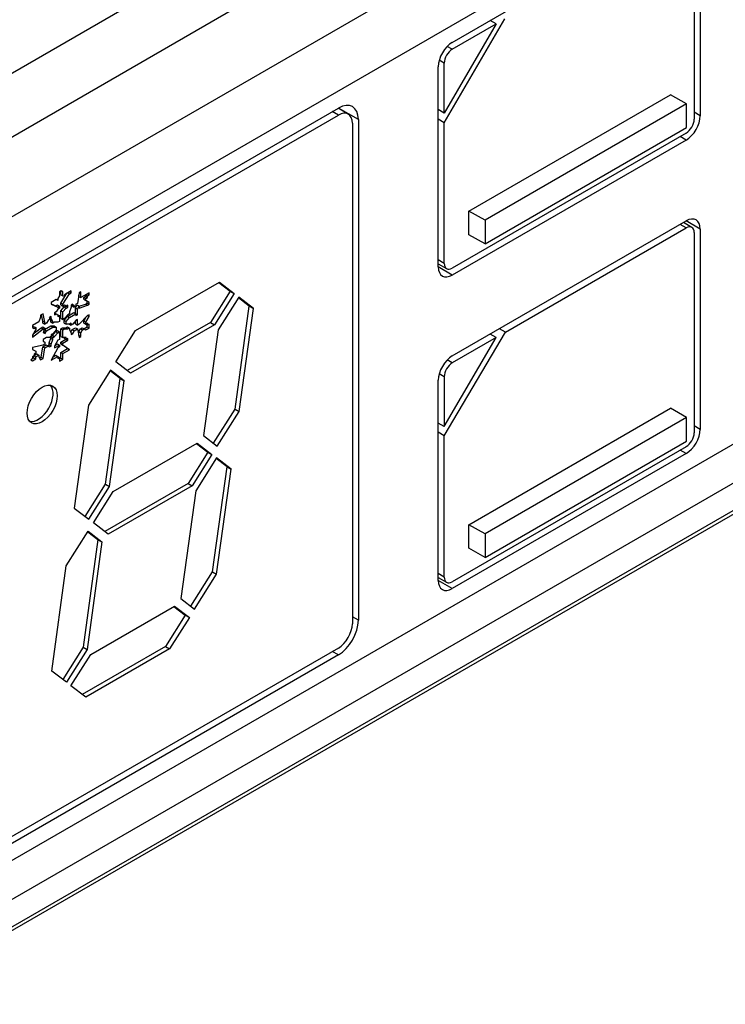
# Model space of a CAD drawing. Units: millimetres. Extents: x 0 to 851, y -299 to 305.
# Drawn here: x 89 to 91, y 149 to 151 of the extents above; entities that cross this region are included whole.
import ezdxf

# ---------------------------------------------------------------- set-up
doc = ezdxf.new("R2010")
doc.units = ezdxf.units.MM
doc.layers.add('FRONTAL_XW40L', color=7, linetype='Continuous')

msp = doc.modelspace()

# ---------------------------------------------------------------- linework, layer by layer
at = {"layer": 'FRONTAL_XW40L', "color": 7, "linetype": 'Continuous'}
for p, q in [((93.3864, 153.126), (86.9096, 149.3866)), ((92.8113, 152.9062), (87.3691, 149.7642)), ((92.957, 152.7376), (87.419, 149.5402)), ((92.3694, 152.2878), (88.0426, 149.7897)), ((93.3864, 151.7333), (86.9096, 147.9939)), ((86.9343, 148.0019), (93.3347, 151.6972)), ((92.957, 151.5335), (87.419, 148.3362)), ((92.3694, 151.2632), (88.0426, 148.7652)), ((90.1395, 150.9702), (90.5517, 151.2082)), ((90.5659, 151.1878), (90.5659, 150.8347)), ((90.5765, 151.1939), (90.5765, 150.8408)), ((90.1254, 150.8285), (90.2322, 151.0115)), ((90.217, 151.0027), (90.1254, 150.8456)), ((90.1395, 150.958), (90.217, 151.0027)), ((90.217, 151.0027), (90.2064, 151.0089)), ((90.1395, 150.958), (90.1306, 150.9631)), ((90.1147, 150.5742), (90.1147, 150.9273)), ((90.1254, 150.9335), (90.1164, 150.9386)), ((90.1254, 150.8456), (90.1254, 150.9335)), ((90.1689, 150.6727), (90.5242, 150.8778)), ((90.5525, 150.8615), (90.5242, 150.8778)), ((90.5525, 150.8615), (90.1972, 150.6564)), ((90.5525, 150.8199), (90.5525, 150.8615)), ((88.1444, 149.8183), (89.9387, 150.8543)), ((88.1444, 149.8061), (89.9387, 150.842)), ((89.9387, 150.842), (89.9281, 150.8482)), ((89.9562, 150.8438), (89.9383, 150.8541)), ((89.9741, 150.8339), (89.9387, 150.8543)), ((90.1254, 150.8456), (90.1147, 150.8518)), ((90.5765, 150.8408), (90.5659, 150.8469)), ((89.9634, 150.8277), (89.9634, 149.9451)), ((89.9741, 150.8339), (89.9741, 149.9512)), ((90.1254, 150.8285), (90.1147, 150.8346)), ((90.1254, 150.5803), (90.1254, 150.8285)), ((90.5517, 150.8102), (90.1395, 150.5722)), ((90.1972, 150.6147), (90.5525, 150.8199)), ((90.5517, 150.7979), (90.5411, 150.8041)), ((90.5517, 150.7979), (90.1395, 150.5599)), ((90.1689, 150.631), (90.1689, 150.6727)), ((90.1972, 150.6564), (90.1689, 150.6727)), ((90.1395, 150.4173), (90.5517, 150.6553)), ((90.1972, 150.6564), (90.1972, 150.6147)), ((90.5517, 150.643), (90.5411, 150.6491)), ((90.5617, 150.644), (90.547, 150.6525)), ((90.5765, 150.641), (90.5517, 150.6553)), ((90.1972, 150.6147), (90.1689, 150.631)), ((90.2331, 150.459), (90.5517, 150.643)), ((90.5659, 150.6348), (90.5659, 150.2817)), ((90.5765, 150.641), (90.5765, 150.2878)), ((90.1254, 150.5803), (90.1147, 150.5865)), ((90.1147, 150.5797), (90.1295, 150.5712)), ((90.1395, 150.5599), (90.1147, 150.5742)), ((89.5812, 150.4619), (89.729, 150.5472)), ((89.728, 150.5466), (89.748, 150.5312)), ((89.729, 150.5472), (89.7551, 150.5271)), ((89.4502, 150.5318), (89.4473, 150.5301)), ((89.4473, 150.5301), (89.4473, 150.5234)), ((89.4495, 150.5255), (89.4495, 150.5314)), ((89.4495, 150.5104), (89.4604, 150.5277)), ((89.4495, 150.5255), (89.4531, 150.5234)), ((89.4531, 150.5301), (89.4502, 150.5318)), ((89.4531, 150.5234), (89.4531, 150.5301)), ((89.4531, 150.5084), (89.4647, 150.5268)), ((89.4676, 150.5318), (89.456, 150.5251)), ((89.456, 150.5251), (89.456, 150.5218)), ((89.4618, 150.5284), (89.4647, 150.5268)), ((89.4647, 150.5301), (89.4676, 150.5284)), ((89.4647, 150.5268), (89.4676, 150.5284)), ((89.4676, 150.5284), (89.4676, 150.5318)), ((89.4821, 150.5284), (89.4792, 150.51)), ((89.485, 150.5301), (89.4821, 150.5284)), ((89.485, 150.5201), (89.485, 150.5301)), ((89.4994, 150.5284), (89.485, 150.5201)), ((89.4936, 150.5251), (89.4965, 150.5234)), ((89.4965, 150.5268), (89.4994, 150.5251)), ((89.4965, 150.5234), (89.4994, 150.5251)), ((89.4994, 150.5251), (89.4994, 150.5284)), ((89.748, 150.5312), (89.7132, 150.476)), ((89.7551, 150.5271), (89.7203, 150.4719)), ((89.748, 150.5312), (89.7551, 150.5271)), ((89.4415, 150.5167), (89.4328, 150.5117)), ((89.4328, 150.5117), (89.4328, 150.5084)), ((89.4328, 150.5089), (89.4408, 150.5054)), ((89.4328, 150.5084), (89.4444, 150.5033)), ((89.4444, 150.5151), (89.4415, 150.5167)), ((89.4473, 150.5234), (89.4444, 150.5184)), ((89.4444, 150.5184), (89.4444, 150.5151)), ((89.4495, 150.5071), (89.4495, 150.5104)), ((89.4495, 150.5104), (89.4531, 150.5084)), ((89.456, 150.5218), (89.4531, 150.5234)), ((89.4531, 150.505), (89.4531, 150.5084)), ((89.4705, 150.5084), (89.4676, 150.5067)), ((89.4705, 150.505), (89.4705, 150.5084)), ((89.4792, 150.51), (89.4763, 150.5084)), ((89.4763, 150.5084), (89.4763, 150.505)), ((89.4814, 150.5221), (89.4814, 150.5244)), ((89.4814, 150.5221), (89.485, 150.5201)), ((89.4821, 150.5049), (89.493, 150.5087)), ((89.4901, 150.5204), (89.493, 150.5221)), ((89.4901, 150.5171), (89.4901, 150.5204)), ((89.4901, 150.5204), (89.4936, 150.5184)), ((89.4901, 150.5171), (89.4936, 150.5151)), ((89.493, 150.5221), (89.493, 150.5247)), ((89.493, 150.5221), (89.4965, 150.5201)), ((89.493, 150.5087), (89.4959, 150.5104)), ((89.493, 150.5087), (89.4965, 150.5067)), ((89.4936, 150.5184), (89.4965, 150.5201)), ((89.4936, 150.5151), (89.4936, 150.5184)), ((89.4994, 150.5117), (89.4936, 150.5151)), ((89.4959, 150.5104), (89.4959, 150.5138)), ((89.4959, 150.5104), (89.4994, 150.5084)), ((89.4965, 150.5201), (89.4965, 150.5234)), ((89.4965, 150.5067), (89.4994, 150.5084)), ((89.4994, 150.5084), (89.4994, 150.5117)), ((89.7631, 150.5209), (89.7268, 150.4632)), ((89.7818, 150.5052), (89.7626, 150.52)), ((89.7889, 150.5011), (89.7631, 150.5209)), ((89.4183, 150.4916), (89.414, 150.4891)), ((89.4212, 150.4766), (89.4183, 150.4916)), ((89.4415, 150.495), (89.4386, 150.4933)), ((89.4386, 150.4933), (89.4415, 150.4916)), ((89.4386, 150.4933), (89.4386, 150.49)), ((89.4386, 150.49), (89.4415, 150.4916)), ((89.4408, 150.5054), (89.4437, 150.5071)), ((89.4408, 150.5054), (89.4444, 150.5033)), ((89.4444, 150.5), (89.4415, 150.495)), ((89.4415, 150.4916), (89.4444, 150.49)), ((89.4437, 150.5071), (89.4473, 150.505)), ((89.4444, 150.5033), (89.4473, 150.505)), ((89.4473, 150.5017), (89.4444, 150.5)), ((89.4473, 150.505), (89.4473, 150.5017)), ((89.4495, 150.5071), (89.4531, 150.505)), ((89.4495, 150.497), (89.4553, 150.5037)), ((89.4495, 150.4836), (89.4495, 150.497)), ((89.4495, 150.497), (89.4531, 150.495)), ((89.456, 150.5067), (89.4531, 150.505)), ((89.4531, 150.495), (89.4589, 150.5017)), ((89.4531, 150.4816), (89.4531, 150.495)), ((89.4553, 150.5037), (89.4582, 150.5054)), ((89.4553, 150.5037), (89.4589, 150.5017)), ((89.4589, 150.505), (89.456, 150.5067)), ((89.4618, 150.5067), (89.4589, 150.505)), ((89.4589, 150.505), (89.4618, 150.5033)), ((89.4589, 150.5017), (89.4618, 150.5033)), ((89.4611, 150.487), (89.4727, 150.4937)), ((89.4618, 150.5033), (89.4618, 150.5067)), ((89.4647, 150.4916), (89.4618, 150.49)), ((89.4676, 150.5033), (89.4647, 150.495)), ((89.4647, 150.495), (89.4647, 150.4916)), ((89.4647, 150.4849), (89.4763, 150.4916)), ((89.4676, 150.5067), (89.4705, 150.505)), ((89.4676, 150.5067), (89.4676, 150.5033)), ((89.4734, 150.5067), (89.4705, 150.505)), ((89.4705, 150.505), (89.4734, 150.5033)), ((89.4727, 150.4937), (89.4763, 150.4916)), ((89.4734, 150.5033), (89.4734, 150.5067)), ((89.4763, 150.505), (89.4734, 150.5033)), ((89.4756, 150.502), (89.4785, 150.5071)), ((89.4756, 150.492), (89.4756, 150.502)), ((89.4756, 150.502), (89.4792, 150.5)), ((89.4763, 150.4916), (89.4792, 150.49)), ((89.4763, 150.4916), (89.4763, 150.4883)), ((89.4785, 150.5071), (89.4821, 150.505)), ((89.4792, 150.5), (89.4821, 150.505)), ((89.4792, 150.49), (89.4792, 150.5)), ((89.4821, 150.5017), (89.4965, 150.5067)), ((89.4821, 150.505), (89.4821, 150.5017)), ((89.7567, 150.3236), (89.7818, 150.5052)), ((89.7637, 150.3195), (89.7889, 150.5011)), ((89.7818, 150.5052), (89.7889, 150.5011)), ((89.4111, 150.4774), (89.3995, 150.4707)), ((89.414, 150.4858), (89.4111, 150.4774)), ((89.414, 150.4891), (89.414, 150.4858)), ((89.4177, 150.4786), (89.4155, 150.49)), ((89.4177, 150.4753), (89.4177, 150.4786)), ((89.4177, 150.4786), (89.4212, 150.4766)), ((89.4177, 150.4753), (89.4212, 150.4732)), ((89.4212, 150.4732), (89.4212, 150.4766)), ((89.4241, 150.4749), (89.4212, 150.4732)), ((89.427, 150.4799), (89.4241, 150.4749)), ((89.4299, 150.4816), (89.427, 150.4799)), ((89.4328, 150.4866), (89.4299, 150.4849)), ((89.4299, 150.4849), (89.4328, 150.4833)), ((89.4299, 150.4849), (89.4299, 150.4816)), ((89.4322, 150.4803), (89.4299, 150.4842)), ((89.4322, 150.4769), (89.4322, 150.4803)), ((89.4322, 150.4803), (89.4357, 150.4782)), ((89.4322, 150.4769), (89.4357, 150.4749)), ((89.4328, 150.4833), (89.4328, 150.4866)), ((89.4357, 150.4782), (89.4328, 150.4833)), ((89.4357, 150.4749), (89.4357, 150.4782)), ((89.4386, 150.4766), (89.4357, 150.4749)), ((89.4444, 150.4766), (89.4386, 150.4766)), ((89.4444, 150.49), (89.4473, 150.4883)), ((89.4444, 150.49), (89.4444, 150.4866)), ((89.4444, 150.4866), (89.4473, 150.4883)), ((89.4473, 150.4782), (89.4444, 150.4766)), ((89.4473, 150.4883), (89.4473, 150.4782)), ((89.4495, 150.4836), (89.4531, 150.4816)), ((89.456, 150.4833), (89.4531, 150.4816)), ((89.4553, 150.4803), (89.4611, 150.487)), ((89.4553, 150.4753), (89.4553, 150.4803)), ((89.4553, 150.4803), (89.4589, 150.4782)), ((89.4553, 150.4753), (89.4589, 150.4732)), ((89.4618, 150.49), (89.456, 150.4833)), ((89.4589, 150.4782), (89.4647, 150.4849)), ((89.4589, 150.4732), (89.4589, 150.4782)), ((89.4647, 150.4732), (89.4589, 150.4732)), ((89.4611, 150.487), (89.4647, 150.4849)), ((89.4676, 150.4749), (89.4647, 150.4732)), ((89.4647, 150.4732), (89.4676, 150.4716)), ((89.4676, 150.4716), (89.4676, 150.4749)), ((89.4705, 150.4732), (89.4676, 150.4716)), ((89.4763, 150.4799), (89.4705, 150.4732)), ((89.4756, 150.4736), (89.4756, 150.4792)), ((89.4756, 150.4736), (89.4792, 150.4716)), ((89.4763, 150.4883), (89.4792, 150.49)), ((89.4792, 150.4816), (89.4763, 150.4799)), ((89.4792, 150.4716), (89.4792, 150.4816)), ((89.4821, 150.4732), (89.4792, 150.4716)), ((89.4965, 150.4883), (89.4821, 150.4732)), ((89.4901, 150.4786), (89.4944, 150.4861)), ((89.4901, 150.4753), (89.4901, 150.4786)), ((89.4901, 150.4786), (89.4936, 150.4766)), ((89.4901, 150.4753), (89.4936, 150.4732)), ((89.4936, 150.4766), (89.4994, 150.4866)), ((89.4936, 150.4732), (89.4936, 150.4766)), ((89.4965, 150.4749), (89.4936, 150.4732)), ((89.4936, 150.4732), (89.4965, 150.4716)), ((89.4994, 150.49), (89.4965, 150.4883)), ((89.4965, 150.4883), (89.4994, 150.4866)), ((89.4965, 150.4716), (89.4965, 150.4749)), ((89.4994, 150.4732), (89.4965, 150.4716)), ((89.4994, 150.4866), (89.4994, 150.49)), ((89.4994, 150.4665), (89.4994, 150.4732)), ((89.7132, 150.476), (89.5665, 150.3913)), ((89.7132, 150.476), (89.7203, 150.4719)), ((89.3995, 150.4707), (89.3995, 150.4674)), ((89.3995, 150.4681), (89.4017, 150.4694)), ((89.3995, 150.4674), (89.4024, 150.4657)), ((89.3995, 150.4506), (89.4183, 150.4649)), ((89.4053, 150.464), (89.3995, 150.454)), ((89.4009, 150.4564), (89.4148, 150.4669)), ((89.4017, 150.4694), (89.4053, 150.4674)), ((89.4024, 150.4657), (89.4053, 150.4674)), ((89.4053, 150.4674), (89.4053, 150.464)), ((89.4148, 150.4669), (89.4177, 150.4686)), ((89.4148, 150.4669), (89.4183, 150.4649)), ((89.4177, 150.4686), (89.4212, 150.4665)), ((89.4183, 150.4649), (89.4212, 150.4665)), ((89.4212, 150.4665), (89.4183, 150.4582)), ((89.4183, 150.4582), (89.4212, 150.4598)), ((89.4193, 150.461), (89.4212, 150.4598)), ((89.4196, 150.4619), (89.4206, 150.4636)), ((89.4206, 150.4636), (89.4322, 150.4703)), ((89.4206, 150.4636), (89.4241, 150.4615)), ((89.4212, 150.4565), (89.4241, 150.4615)), ((89.4212, 150.4598), (89.4212, 150.4565)), ((89.4241, 150.4615), (89.4357, 150.4682)), ((89.4322, 150.4703), (89.4357, 150.4682)), ((89.4322, 150.4703), (89.4379, 150.4703)), ((89.4357, 150.4565), (89.4328, 150.4548)), ((89.4351, 150.4535), (89.4408, 150.4602)), ((89.4357, 150.4682), (89.4415, 150.4682)), ((89.4415, 150.4632), (89.4357, 150.4565)), ((89.4379, 150.4703), (89.4415, 150.4682)), ((89.4386, 150.4515), (89.4444, 150.4582)), ((89.4408, 150.4602), (89.4437, 150.4619)), ((89.4408, 150.4602), (89.4444, 150.4582)), ((89.4415, 150.4682), (89.4415, 150.4632)), ((89.4437, 150.4619), (89.4473, 150.4598)), ((89.4444, 150.4582), (89.4473, 150.4598)), ((89.4473, 150.4598), (89.4473, 150.4465)), ((89.4495, 150.4652), (89.4524, 150.4669)), ((89.4495, 150.4518), (89.4495, 150.4652)), ((89.4495, 150.4652), (89.4531, 150.4632)), ((89.4524, 150.4669), (89.456, 150.4649)), ((89.4524, 150.4669), (89.4582, 150.4669)), ((89.4531, 150.4632), (89.456, 150.4649)), ((89.4531, 150.4498), (89.4531, 150.4632)), ((89.456, 150.4649), (89.4618, 150.4649)), ((89.4582, 150.4669), (89.4611, 150.4686)), ((89.4582, 150.4669), (89.4618, 150.4649)), ((89.4611, 150.4686), (89.4647, 150.4665)), ((89.4618, 150.4649), (89.4647, 150.4665)), ((89.4647, 150.4665), (89.4647, 150.4632)), ((89.4647, 150.4632), (89.4676, 150.4582)), ((89.4671, 150.4589), (89.4698, 150.4636)), ((89.4676, 150.4582), (89.4705, 150.4565)), ((89.4676, 150.4582), (89.4676, 150.4548)), ((89.4676, 150.4548), (89.4705, 150.4565)), ((89.4698, 150.4636), (89.4756, 150.4669)), ((89.4698, 150.4636), (89.4734, 150.4615)), ((89.4705, 150.4565), (89.4734, 150.4615)), ((89.4734, 150.4615), (89.4792, 150.4649)), ((89.4756, 150.4669), (89.4792, 150.4649)), ((89.4792, 150.4649), (89.4821, 150.4498)), ((89.4814, 150.4602), (89.4843, 150.4652)), ((89.4814, 150.4535), (89.4814, 150.4602)), ((89.4814, 150.4602), (89.485, 150.4582)), ((89.4843, 150.4652), (89.4872, 150.4669)), ((89.4843, 150.4652), (89.4878, 150.4632)), ((89.485, 150.4582), (89.4878, 150.4632)), ((89.485, 150.4515), (89.485, 150.4582)), ((89.4872, 150.4669), (89.4907, 150.4649)), ((89.4878, 150.4632), (89.4907, 150.4649)), ((89.4901, 150.4652), (89.4959, 150.4686)), ((89.4907, 150.4649), (89.4936, 150.4632)), ((89.4936, 150.4632), (89.4994, 150.4665)), ((89.4959, 150.4686), (89.4959, 150.4719)), ((89.4959, 150.4686), (89.4994, 150.4665)), ((89.5464, 150.4067), (89.5812, 150.4619)), ((89.7203, 150.4719), (89.5725, 150.3866)), ((89.7268, 150.4632), (89.701, 150.2769)), ((90.1254, 150.2765), (90.2331, 150.459)), ((90.217, 150.4498), (90.2064, 150.4559)), ((90.2331, 150.459), (90.2225, 150.4652)), ((89.3995, 150.454), (89.3995, 150.4506)), ((89.4241, 150.4498), (89.4183, 150.4465)), ((89.4183, 150.4465), (89.4183, 150.4431)), ((89.4183, 150.4431), (89.4212, 150.4414)), ((89.4212, 150.4414), (89.4212, 150.4381)), ((89.4299, 150.4498), (89.4241, 150.4498)), ((89.4293, 150.4401), (89.4322, 150.4485)), ((89.4293, 150.4368), (89.4293, 150.4401)), ((89.4293, 150.4401), (89.4328, 150.4381)), ((89.4328, 150.4515), (89.4299, 150.4498)), ((89.4322, 150.4485), (89.4322, 150.4511)), ((89.4322, 150.4485), (89.4357, 150.4465)), ((89.4328, 150.4548), (89.4328, 150.4515)), ((89.4328, 150.4522), (89.4351, 150.4535)), ((89.4328, 150.4515), (89.4357, 150.4498)), ((89.4328, 150.4381), (89.4357, 150.4465)), ((89.4351, 150.4535), (89.4386, 150.4515)), ((89.4357, 150.4498), (89.4386, 150.4515)), ((89.4357, 150.4465), (89.4357, 150.4498)), ((89.4444, 150.4448), (89.4386, 150.4347)), ((89.4392, 150.4359), (89.4437, 150.4385)), ((89.4437, 150.4385), (89.4473, 150.4364)), ((89.4473, 150.4465), (89.4444, 150.4448)), ((89.4495, 150.4518), (89.4531, 150.4498)), ((89.4495, 150.4418), (89.4582, 150.4468)), ((89.4495, 150.4385), (89.4495, 150.4418)), ((89.4495, 150.4418), (89.4531, 150.4398)), ((89.4611, 150.4301), (89.4495, 150.4385)), ((89.4495, 150.4385), (89.4531, 150.4364)), ((89.4589, 150.4498), (89.4531, 150.4498)), ((89.4531, 150.4398), (89.4618, 150.4448)), ((89.4531, 150.4364), (89.4531, 150.4398)), ((89.4553, 150.4485), (89.4553, 150.4498)), ((89.4553, 150.4485), (89.4589, 150.4465)), ((89.4589, 150.4465), (89.4589, 150.4498)), ((89.4618, 150.4481), (89.4589, 150.4465)), ((89.4589, 150.4465), (89.4618, 150.4448)), ((89.4618, 150.4448), (89.4618, 150.4481)), ((89.4813, 150.4535), (89.4814, 150.4535)), ((89.4814, 150.4535), (89.485, 150.4515)), ((89.4821, 150.4498), (89.485, 150.4515)), ((90.1254, 150.2927), (90.217, 150.4498)), ((90.217, 150.4498), (90.1395, 150.405)), ((89.4183, 150.4364), (89.3995, 150.4322)), ((89.3995, 150.4322), (89.3995, 150.4289)), ((89.3995, 150.4289), (89.4053, 150.4255)), ((89.4053, 150.4222), (89.4024, 150.4205)), ((89.4024, 150.4179), (89.4075, 150.4209)), ((89.4053, 150.4255), (89.4053, 150.4222)), ((89.4075, 150.4209), (89.4111, 150.4189)), ((89.4148, 150.415), (89.4177, 150.4334)), ((89.4177, 150.4334), (89.4235, 150.4368)), ((89.4177, 150.4334), (89.4212, 150.4314)), ((89.4212, 150.4381), (89.4183, 150.4364)), ((89.4183, 150.413), (89.4212, 150.4314)), ((89.4212, 150.4314), (89.427, 150.4347)), ((89.4235, 150.4368), (89.427, 150.4347)), ((89.4264, 150.4351), (89.4293, 150.4368)), ((89.427, 150.4347), (89.4299, 150.4331)), ((89.4293, 150.4368), (89.4328, 150.4347)), ((89.4299, 150.4331), (89.4328, 150.4347)), ((89.4328, 150.4347), (89.4328, 150.4381)), ((89.4444, 150.4314), (89.4328, 150.4097)), ((89.4386, 150.4314), (89.4473, 150.4364)), ((89.4386, 150.4347), (89.4386, 150.4314)), ((89.4473, 150.4331), (89.4444, 150.4314)), ((89.4473, 150.4364), (89.4473, 150.4331)), ((89.4495, 150.4234), (89.4611, 150.4301)), ((89.4495, 150.4134), (89.4495, 150.4234)), ((89.4495, 150.4234), (89.4531, 150.4214)), ((89.4647, 150.4281), (89.4531, 150.4364)), ((89.4531, 150.4214), (89.4647, 150.4281)), ((89.4531, 150.4113), (89.4531, 150.4214)), ((89.4611, 150.4301), (89.4647, 150.4281)), ((89.3995, 150.4122), (89.3966, 150.4105)), ((89.3966, 150.4105), (89.3995, 150.4088)), ((89.4024, 150.4172), (89.3995, 150.4155)), ((89.3995, 150.4155), (89.3995, 150.4122)), ((89.3995, 150.4129), (89.4017, 150.4142)), ((89.3995, 150.4088), (89.4053, 150.4122)), ((89.4017, 150.4142), (89.4017, 150.4168)), ((89.4017, 150.4142), (89.4053, 150.4122)), ((89.4024, 150.4205), (89.4024, 150.4172)), ((89.4024, 150.4172), (89.4053, 150.4155)), ((89.4053, 150.4155), (89.4111, 150.4189)), ((89.4053, 150.4122), (89.4053, 150.4155)), ((89.4111, 150.4189), (89.4111, 150.4155)), ((89.4111, 150.4155), (89.414, 150.4105)), ((89.4122, 150.4136), (89.4148, 150.415)), ((89.414, 150.4105), (89.4183, 150.413)), ((89.4148, 150.415), (89.4183, 150.413)), ((89.4328, 150.4097), (89.4444, 150.4163)), ((89.4359, 150.4156), (89.4408, 150.4184)), ((89.4408, 150.4184), (89.4444, 150.4163)), ((89.4444, 150.4163), (89.4473, 150.4147)), ((89.4444, 150.4163), (89.4444, 150.413)), ((89.4444, 150.413), (89.4473, 150.4147)), ((89.4473, 150.4147), (89.4473, 150.408)), ((89.4473, 150.4121), (89.4495, 150.4134)), ((89.4473, 150.408), (89.4531, 150.4113)), ((89.4495, 150.4134), (89.4531, 150.4113)), ((89.5725, 150.3866), (89.5464, 150.4067)), ((90.1395, 150.405), (90.1306, 150.4102)), ((89.5371, 150.3919), (89.4985, 150.3306)), ((89.5542, 150.3774), (89.5365, 150.391)), ((89.5613, 150.3733), (89.5371, 150.3919)), ((89.5284, 150.191), (89.5542, 150.3774)), ((89.5355, 150.1869), (89.5613, 150.3733)), ((89.5542, 150.3774), (89.5613, 150.3733)), ((90.1147, 150.0213), (90.1147, 150.3744)), ((90.1254, 150.3805), (90.1164, 150.3857)), ((90.1254, 150.3805), (90.1254, 150.2927)), ((89.4985, 150.3306), (89.4734, 150.149)), ((89.7187, 150.2633), (89.7567, 150.3236)), ((89.7252, 150.2583), (89.7637, 150.3195)), ((89.7567, 150.3236), (89.7637, 150.3195)), ((90.1689, 150.1197), (90.5242, 150.3249)), ((90.5525, 150.3085), (90.5242, 150.3249)), ((90.5525, 150.3085), (90.1972, 150.1034)), ((90.5525, 150.2669), (90.5525, 150.3085)), ((90.1254, 150.2927), (90.1147, 150.2988)), ((90.1254, 150.2765), (90.1147, 150.2826)), ((90.5765, 150.2878), (90.5659, 150.294)), ((89.701, 150.2769), (89.7252, 150.2583)), ((90.1254, 150.0274), (90.1254, 150.2765)), ((90.1972, 150.0618), (90.5525, 150.2669)), ((89.542, 150.1782), (89.6898, 150.2636)), ((89.7088, 150.2476), (89.674, 150.1923)), ((89.6888, 150.263), (89.7088, 150.2476)), ((89.6898, 150.2636), (89.7158, 150.2435)), ((89.7088, 150.2476), (89.7158, 150.2435)), ((90.5517, 150.2572), (90.1395, 150.0192)), ((90.5517, 150.245), (90.5411, 150.2511)), ((89.7158, 150.2435), (89.6811, 150.1883)), ((89.7239, 150.2373), (89.6876, 150.1796)), ((89.7426, 150.2216), (89.7233, 150.2364)), ((89.7496, 150.2175), (89.7239, 150.2373)), ((90.5517, 150.245), (90.1395, 150.007)), ((89.7169, 150.0363), (89.7426, 150.2216)), ((89.724, 150.0322), (89.7496, 150.2175)), ((89.7426, 150.2216), (89.7496, 150.2175)), ((89.4927, 150.1342), (89.5284, 150.191)), ((89.4991, 150.1292), (89.5355, 150.1869)), ((89.5072, 150.123), (89.542, 150.1782)), ((89.674, 150.1923), (89.5272, 150.1076)), ((89.5284, 150.191), (89.5355, 150.1869)), ((89.6811, 150.1883), (89.5333, 150.1029)), ((89.6876, 150.1796), (89.6613, 149.9896)), ((89.674, 150.1923), (89.6811, 150.1883)), ((89.4734, 150.149), (89.4991, 150.1292)), ((89.5333, 150.1029), (89.5072, 150.123)), ((90.1689, 150.0781), (90.1689, 150.1197)), ((90.1972, 150.1034), (90.1689, 150.1197)), ((89.4593, 150.047), (89.4979, 150.1082)), ((89.515, 150.0937), (89.4887, 149.9037)), ((89.4973, 150.1073), (89.515, 150.0937)), ((89.4979, 150.1082), (89.522, 150.0896)), ((89.515, 150.0937), (89.522, 150.0896)), ((90.1972, 150.1034), (90.1972, 150.0618)), ((89.522, 150.0896), (89.4958, 149.8996)), ((90.1972, 150.0618), (90.1689, 150.0781)), ((89.4337, 149.8617), (89.4593, 150.047)), ((89.6789, 149.976), (89.7169, 150.0363)), ((89.6854, 149.971), (89.724, 150.0322)), ((89.7169, 150.0363), (89.724, 150.0322)), ((90.1254, 150.0274), (90.1147, 150.0335)), ((90.1147, 150.0267), (90.1295, 150.0182)), ((90.1395, 150.007), (90.1147, 150.0213)), ((89.6613, 149.9896), (89.6854, 149.971)), ((89.5022, 149.8909), (89.65, 149.9763)), ((89.649, 149.9757), (89.669, 149.9603)), ((89.65, 149.9763), (89.6761, 149.9562)), ((89.669, 149.9603), (89.6343, 149.9051)), ((89.6761, 149.9562), (89.6413, 149.901)), ((89.669, 149.9603), (89.6761, 149.9562)), ((89.9741, 149.9512), (89.9634, 149.9574)), ((89.9387, 149.9022), (88.1444, 148.8663)), ((89.4887, 149.9037), (89.4529, 149.8469)), ((89.6343, 149.9051), (89.4875, 149.8203)), ((89.4887, 149.9037), (89.4958, 149.8996)), ((89.6413, 149.901), (89.4935, 149.8156)), ((89.6343, 149.9051), (89.6413, 149.901)), ((89.9387, 149.89), (88.1444, 148.8541)), ((89.4958, 149.8996), (89.4594, 149.8419)), ((89.4675, 149.8357), (89.5022, 149.8909)), ((89.9387, 149.89), (89.9281, 149.8961)), ((89.4594, 149.8419), (89.4337, 149.8617)), ((89.4935, 149.8156), (89.4675, 149.8357))]:
    msp.add_line(p, q, dxfattribs=at)
for centre, major_axis, start_param, end_param in [((90.1395, 150.9416), (-0.0175, -0.0303), 3.926991, 5.497787), ((90.1395, 150.9416), (-0.01, -0.0173), 3.926991, 5.497787), ((89.9387, 150.8135), (-0.025, -0.0433), 2.356195, 3.926991), ((89.9387, 150.8135), (-0.0175, -0.0303), 2.356195, 3.926991), ((90.5517, 150.8265), (0.0175, 0.0303), 3.926991, 5.497787), ((90.5517, 150.8265), (0.01, 0.0173), 3.926991, 5.497787), ((90.5517, 150.6267), (-0.0175, -0.0303), 2.356195, 3.926991), ((90.5517, 150.6267), (-0.01, -0.0173), 2.356195, 3.926991), ((90.1395, 150.5885), (0.01, 0.0173), 2.356195, 3.926991), ((90.1395, 150.5885), (0.0175, 0.0303), 2.356195, 3.926991), ((90.1395, 150.3887), (-0.0175, -0.0303), 3.926991, 5.497787), ((90.1395, 150.3887), (0.01, 0.0173), 0.785398, 2.356195), ((89.4095, 150.3358), (0.0187, 0.0325), 3.33129, 6.093488), ((90.5517, 150.2736), (0.0175, 0.0303), 3.926991, 5.497787), ((90.5517, 150.2736), (0.01, 0.0173), 3.926991, 5.497787), ((90.1395, 150.0355), (0.01, 0.0173), 2.356195, 3.926991), ((90.1395, 150.0355), (0.0175, 0.0303), 2.356195, 3.926991), ((89.9387, 149.9308), (0.025, 0.0433), 3.926991, 5.497787), ((89.9387, 149.9308), (0.0175, 0.0303), 3.926991, 5.497787)]:
    msp.add_ellipse(centre, major_axis=major_axis, ratio=0.57735, start_param=start_param, end_param=end_param, dxfattribs=at)
msp.add_ellipse((89.4166, 150.3317), major_axis=(0.0187, 0.0325), ratio=0.57735, dxfattribs=at)

doc.saveas('drawing.dxf')
